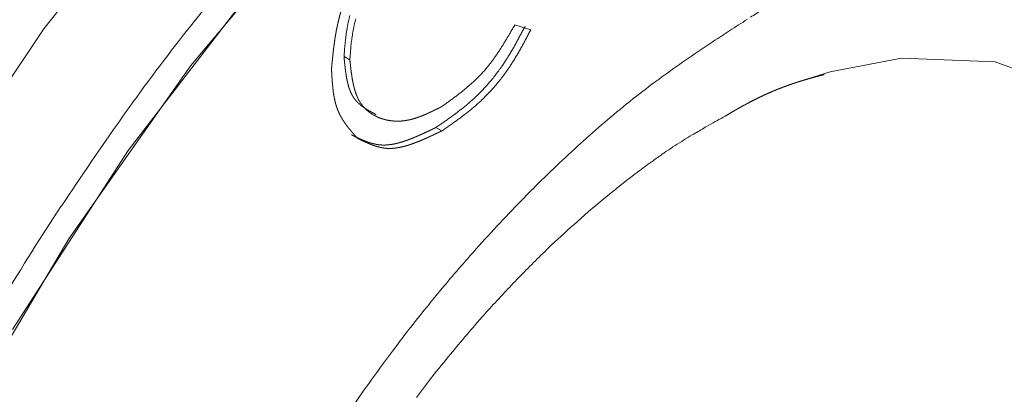
# Model space of a CAD drawing. Units: millimetres. Extents: x 1990 to 7125, y -2185 to 3173.
# Drawn here: x 4003 to 4015, y -1034 to -1029 of the extents above; entities that cross this region are included whole.
import ezdxf

# ---------------------------------------------------------------- set-up
doc = ezdxf.new("R2010")
doc.units = ezdxf.units.MM
doc.header["$LTSCALE"] = 101.6
doc.layers.get('0').update_dxf_attribs({"lineweight": 0})

msp = doc.modelspace()

# ---------------------------------------------------------------- linework, layer by layer
at = {"color": 17, "linetype": 'Continuous', "lineweight": 0}
for p, q in [((4003.448, -1029.161), (4005.073, -1027.111)), ((4005.226, -1029.603), (4006.838, -1027.684)), ((4006.017, -1028.62), (4004.469, -1030.63)), ((4009.146, -1029.113), (4009.341, -1029.171)), ((4001.965, -1031.369), (4003.448, -1029.161)), ((4007.081, -1029.494), (4007.151, -1029.535)), ((4003.75, -1031.695), (4005.226, -1029.603)), ((4012.96, -1029.678), (4013.826, -1029.513)), ((4013.826, -1029.513), (4014.957, -1029.558)), ((4014.957, -1029.558), (4015.947, -1029.925)), ((4012.613, -1029.787), (4012.96, -1029.678)), ((4008.193, -1030.351), (4008.264, -1030.392)), ((4004.469, -1030.63), (4003.071, -1032.792)), ((4002.437, -1033.916), (4003.75, -1031.695))]:
    msp.add_line(p, q, dxfattribs=at)
at = {"color": 17, "linetype": 'Continuous', "lineweight": 0, "flags": 128}
for points in [[(4002.963, -1032.409, -0.013257), (4003.657, -1031.306), (4003.666, -1031.293, -0.006645), (4004.385, -1030.245), (4004.39, -1030.238, -0.013278), (4005.14, -1029.234), (4005.271, -1029.067, -0.006835), (4005.794, -1028.424, -0.006937)], [(4011.997, -1029.02, -0.000215), (4012.141, -1028.928)], [(4007.152, -1028.999, 0.011825), (4007.138, -1029.054), (4007.136, -1029.063, 0.006008), (4007.128, -1029.101), (4007.128, -1029.101, 0.005564), (4007.12, -1029.139), (4007.12, -1029.139, 0.005107), (4007.114, -1029.176), (4007.114, -1029.176, 0.004617), (4007.108, -1029.214), (4007.108, -1029.214, 0.0041), (4007.103, -1029.251), (4007.103, -1029.251, 0.00356), (4007.099, -1029.288), (4007.099, -1029.288, 0.003001), (4007.095, -1029.325), (4007.095, -1029.325, 0.002426), (4007.091, -1029.362), (4007.091, -1029.362, 0.00184), (4007.088, -1029.399, 0.001296), (4007.085, -1029.436), (4007.085, -1029.441, 0.000709), (4007.081, -1029.487), (4007.081, -1029.491), (4007.081, -1029.494)], [(4007.109, -1033.833, -0.005803), (4007.383, -1033.438, -0.006636), (4007.667, -1033.051), (4007.731, -1032.966, -0.011596), (4008.16, -1032.424), (4008.289, -1032.269, -0.011562), (4008.712, -1031.782), (4008.788, -1031.697, -0.00578), (4009.074, -1031.391), (4009.078, -1031.387, -0.005749), (4009.361, -1031.097), (4009.363, -1031.094, -0.006174), (4009.649, -1030.815), (4009.651, -1030.813, -0.006696), (4009.94, -1030.545), (4009.942, -1030.543, -0.007288), (4010.234, -1030.287, -0.008032), (4010.533, -1030.041), (4010.543, -1030.032, -0.009146), (4010.844, -1029.801), (4010.857, -1029.792, -0.006595), (4011.139, -1029.589), (4011.141, -1029.588, -0.005091), (4011.424, -1029.393), (4011.425, -1029.393, -0.003486), (4011.711, -1029.205), (4011.747, -1029.181, -0.001745), (4011.961, -1029.043)], [(4007.223, -1029.04, 0.011825), (4007.209, -1029.095), (4007.207, -1029.104, 0.006008), (4007.198, -1029.141), (4007.198, -1029.142, 0.005564), (4007.191, -1029.179), (4007.191, -1029.18, 0.005107), (4007.184, -1029.217), (4007.184, -1029.217, 0.004617), (4007.179, -1029.255), (4007.179, -1029.255, 0.0041), (4007.174, -1029.292), (4007.174, -1029.292, 0.00356), (4007.169, -1029.329), (4007.169, -1029.329, 0.003001), (4007.165, -1029.366), (4007.165, -1029.366, 0.002426), (4007.162, -1029.403), (4007.162, -1029.403, 0.00184), (4007.159, -1029.44, 0.001296), (4007.156, -1029.477), (4007.155, -1029.482, 0.000709), (4007.152, -1029.528), (4007.151, -1029.532), (4007.151, -1029.535)], [(4009.27, -1029.13), (4009.248, -1029.172, -0.001149), (4009.222, -1029.22, -0.000916), (4009.196, -1029.268, -0.002721), (4009.17, -1029.316, -0.001716), (4009.144, -1029.364, -0.004329), (4009.117, -1029.411, -0.002524), (4009.089, -1029.458, -0.005944), (4009.061, -1029.505), (4009.059, -1029.506, -0.003401), (4009.033, -1029.548, -0.006295), (4009.005, -1029.59), (4009, -1029.597, -0.007156), (4008.961, -1029.653), (4008.959, -1029.655, -0.007161), (4008.916, -1029.712), (4008.916, -1029.712, -0.00723), (4008.872, -1029.768, -0.007351), (4008.826, -1029.822), (4008.817, -1029.832, -0.009523), (4008.776, -1029.877), (4008.772, -1029.882, -0.00395), (4008.739, -1029.917, -0.00704), (4008.706, -1029.95), (4008.701, -1029.955, -0.005946), (4008.663, -1029.991), (4008.663, -1029.991, -0.005591), (4008.625, -1030.026), (4008.624, -1030.026, -0.005204), (4008.586, -1030.06), (4008.586, -1030.06, -0.004786), (4008.547, -1030.092), (4008.546, -1030.092, -0.00434), (4008.507, -1030.124), (4008.507, -1030.124, -0.00387), (4008.467, -1030.155), (4008.467, -1030.155, -0.003379), (4008.428, -1030.185), (4008.427, -1030.185, -0.002871), (4008.387, -1030.214), (4008.387, -1030.214, -0.002349), (4008.347, -1030.243), (4008.347, -1030.243, -0.001815), (4008.307, -1030.272, -0.001291), (4008.266, -1030.3), (4008.264, -1030.302, -0.000805), (4008.218, -1030.333), (4008.196, -1030.349), (4008.193, -1030.351)], [(4008.262, -1030.099), (4008.285, -1030.083, 0.000675), (4008.324, -1030.055, 0.001287), (4008.364, -1030.026, 0.001909), (4008.403, -1029.997, 0.002527), (4008.442, -1029.968), (4008.442, -1029.968, 0.00314), (4008.481, -1029.938), (4008.481, -1029.938, 0.003746), (4008.519, -1029.908), (4008.519, -1029.908, 0.004343), (4008.557, -1029.877), (4008.557, -1029.877, 0.004926), (4008.595, -1029.845), (4008.595, -1029.845, 0.005493), (4008.632, -1029.812), (4008.632, -1029.812, 0.006039), (4008.668, -1029.778), (4008.669, -1029.778, 0.00656), (4008.704, -1029.743), (4008.704, -1029.743, 0.007047), (4008.739, -1029.707), (4008.74, -1029.707, 0.007501), (4008.774, -1029.67), (4008.778, -1029.665, 0.010199), (4008.813, -1029.624), (4008.817, -1029.62, 0.005875), (4008.842, -1029.587, 0.00533), (4008.868, -1029.554), (4008.868, -1029.554, 0.00482), (4008.892, -1029.521), (4008.892, -1029.52, 0.004331), (4008.917, -1029.486), (4008.917, -1029.486, 0.00386), (4008.941, -1029.451), (4008.941, -1029.451, 0.003408), (4008.964, -1029.415), (4008.964, -1029.415, 0.002971), (4008.987, -1029.379), (4008.987, -1029.379, 0.002548), (4009.01, -1029.342), (4009.01, -1029.342, 0.002138), (4009.033, -1029.305), (4009.033, -1029.305, 0.001739), (4009.056, -1029.267), (4009.056, -1029.267, 0.001348), (4009.078, -1029.23), (4009.078, -1029.229, 0.000968), (4009.1, -1029.192), (4009.1, -1029.191, 0.000651), (4009.123, -1029.153), (4009.145, -1029.115), (4009.146, -1029.113)], [(4009.341, -1029.171), (4009.318, -1029.213, -0.001149), (4009.293, -1029.261, -0.000916), (4009.267, -1029.309, -0.002721), (4009.241, -1029.357, -0.001716), (4009.214, -1029.405, -0.004329), (4009.187, -1029.452, -0.002524), (4009.16, -1029.499, -0.005944), (4009.131, -1029.545), (4009.13, -1029.547, -0.003401), (4009.103, -1029.589, -0.006295), (4009.076, -1029.631), (4009.071, -1029.638, -0.007156), (4009.031, -1029.694), (4009.03, -1029.695, -0.007161), (4008.987, -1029.753), (4008.987, -1029.753, -0.00723), (4008.942, -1029.809, -0.007351), (4008.897, -1029.863), (4008.888, -1029.873, -0.009523), (4008.847, -1029.918), (4008.842, -1029.923, -0.00395), (4008.81, -1029.957, -0.00704), (4008.776, -1029.991), (4008.772, -1029.995, -0.005946), (4008.734, -1030.032), (4008.734, -1030.032, -0.005591), (4008.695, -1030.067), (4008.695, -1030.067, -0.005204), (4008.656, -1030.1), (4008.656, -1030.1, -0.004786), (4008.617, -1030.133), (4008.617, -1030.133, -0.00434), (4008.578, -1030.165), (4008.578, -1030.165, -0.00387), (4008.538, -1030.196), (4008.538, -1030.196, -0.003379), (4008.498, -1030.226), (4008.498, -1030.226, -0.002871), (4008.458, -1030.255), (4008.458, -1030.255, -0.002349), (4008.418, -1030.284), (4008.418, -1030.284, -0.001815), (4008.378, -1030.313, -0.001291), (4008.337, -1030.341), (4008.335, -1030.343, -0.000805), (4008.289, -1030.374), (4008.266, -1030.39), (4008.264, -1030.392)], [(4007.956, -1033.612, -0.002612), (4008.054, -1033.484), (4008.116, -1033.403, -0.008473), (4008.344, -1033.118), (4008.391, -1033.061, -0.004106), (4008.594, -1032.82), (4008.594, -1032.82, -0.006178), (4008.802, -1032.583), (4008.821, -1032.562, -0.004517), (4008.996, -1032.372), (4008.997, -1032.371, -0.00457), (4009.173, -1032.186), (4009.174, -1032.184, -0.004652), (4009.351, -1032.005, -0.004756), (4009.531, -1031.829), (4009.592, -1031.77, -0.011609), (4009.903, -1031.486), (4010.035, -1031.371, -0.009564), (4010.267, -1031.176), (4010.313, -1031.139, -0.002529), (4010.457, -1031.024), (4010.458, -1031.023, -0.005754), (4010.602, -1030.912), (4010.627, -1030.893, -0.003208), (4010.722, -1030.821, -0.003394), (4010.819, -1030.752), (4010.831, -1030.743, -0.00566), (4010.949, -1030.661), (4010.957, -1030.655, -0.004165), (4011.06, -1030.586, -0.005475), (4011.165, -1030.519), (4011.187, -1030.505, -0.005774), (4011.292, -1030.441), (4011.311, -1030.43, -0.002278), (4011.38, -1030.39, -0.001986), (4011.45, -1030.349), (4011.467, -1030.339, -0.002406), (4011.572, -1030.28), (4011.589, -1030.271, -0.000526), (4011.693, -1030.213), (4011.697, -1030.211)]]:
    msp.add_lwpolyline(points, format="xyb", dxfattribs=at)
at = {"color": 17, "linetype": 'Continuous', "lineweight": 0}
for points, weights, knots in [([(4006.929, -1029.643), (4006.932, -1029.616), (4006.934, -1029.589), (4006.937, -1029.562), (4006.94, -1029.535), (4006.94, -1029.533), (4006.94, -1029.531), (4006.943, -1029.5), (4006.947, -1029.469), (4006.95, -1029.438), (4006.954, -1029.407), (4006.957, -1029.376), (4006.962, -1029.345), (4006.962, -1029.345), (4006.962, -1029.345), (4006.966, -1029.314), (4006.97, -1029.283), (4006.97, -1029.283), (4006.97, -1029.283), (4006.975, -1029.252), (4006.981, -1029.221), (4006.981, -1029.22), (4006.981, -1029.22), (4006.986, -1029.189), (4006.992, -1029.158), (4006.992, -1029.158), (4006.992, -1029.158), (4006.999, -1029.126), (4007.006, -1029.095), (4007.006, -1029.095), (4007.006, -1029.095), (4007.013, -1029.063), (4007.021, -1029.032), (4007.021, -1029.032), (4007.021, -1029.032), (4007.029, -1029), (4007.038, -1028.969), (4007.039, -1028.964), (4007.041, -1028.96), (4007.052, -1028.92), (4007.066, -1028.881), (4007.067, -1028.877), (4007.068, -1028.873), (4007.08, -1028.841), (4007.092, -1028.809), (4007.104, -1028.776), (4007.117, -1028.745), (4007.117, -1028.745), (4007.117, -1028.744), (4007.13, -1028.712), (4007.145, -1028.681), (4007.145, -1028.68), (4007.145, -1028.68), (4007.159, -1028.648), (4007.174, -1028.616), (4007.174, -1028.616), (4007.174, -1028.616), (4007.189, -1028.584), (4007.205, -1028.553), (4007.206, -1028.553), (4007.206, -1028.552), (4007.222, -1028.521), (4007.239, -1028.489), (4007.239, -1028.489), (4007.239, -1028.489), (4007.256, -1028.457), (4007.273, -1028.426), (4007.273, -1028.426), (4007.273, -1028.426), (4007.291, -1028.395), (4007.31, -1028.364), (4007.314, -1028.356), (4007.319, -1028.349), (4007.346, -1028.302), (4007.376, -1028.257), (4007.385, -1028.243), (4007.394, -1028.229), (4007.418, -1028.193), (4007.442, -1028.158), (4007.443, -1028.157), (4007.443, -1028.157), (4007.467, -1028.123), (4007.492, -1028.089), (4007.492, -1028.089), (4007.492, -1028.089), (4007.516, -1028.055), (4007.542, -1028.022), (4007.546, -1028.017), (4007.551, -1028.011), (4007.567, -1027.99), (4007.585, -1027.969), (4007.585, -1027.968), (4007.585, -1027.968), (4007.602, -1027.947), (4007.619, -1027.927), (4007.62, -1027.927), (4007.62, -1027.926), (4007.637, -1027.906), (4007.655, -1027.886), (4007.655, -1027.886), (4007.655, -1027.886), (4007.673, -1027.866), (4007.691, -1027.846), (4007.691, -1027.846), (4007.691, -1027.846), (4007.709, -1027.827), (4007.727, -1027.808), (4007.727, -1027.808), (4007.727, -1027.808), (4007.745, -1027.789), (4007.763, -1027.771), (4007.782, -1027.752), (4007.801, -1027.735), (4007.804, -1027.731), (4007.808, -1027.728), (4007.833, -1027.704), (4007.859, -1027.682), (4007.863, -1027.679), (4007.867, -1027.675), (4007.885, -1027.659), (4007.905, -1027.643), (4007.905, -1027.643), (4007.905, -1027.643), (4007.924, -1027.628), (4007.943, -1027.612), (4007.943, -1027.612), (4007.943, -1027.612), (4007.962, -1027.597), (4007.982, -1027.583), (4007.982, -1027.582), (4007.982, -1027.582), (4008.001, -1027.568), (4008.021, -1027.553), (4008.021, -1027.553), (4008.021, -1027.553), (4008.041, -1027.539), (4008.06, -1027.525), (4008.06, -1027.525), (4008.06, -1027.525), (4008.08, -1027.511), (4008.1, -1027.497), (4008.119, -1027.484), (4008.139, -1027.47), (4008.159, -1027.457), (4008.179, -1027.443), (4008.199, -1027.43), (4008.219, -1027.417), (4008.24, -1027.403), (4008.261, -1027.389)], [1, 1, 1, 0.999997555861, 1, 1, 1, 0.99999238665, 1, 0.999984502617, 1, 0.999974078623, 1, 1, 1, 0.999961348407, 1, 1, 1, 0.999946638709, 1, 1, 1, 0.999930374628, 1, 1, 1, 0.999913036737, 1, 1, 1, 0.999895352655, 1, 1, 1, 0.999876385993, 1, 1, 1, 0.999693419719, 1, 1, 1, 0.999881240495, 1, 0.999895049869, 1, 1, 1, 0.999906650353, 1, 1, 1, 0.999916281242, 1, 1, 1, 0.999924263724, 1, 1, 1, 0.999930858584, 1, 1, 1, 0.999936274566, 1, 1, 1, 0.999939929975, 1, 1, 1, 0.999784091151, 1, 1, 1, 0.999863375115, 1, 1, 1, 0.999965372798, 1, 1, 1, 0.999842225404, 1, 1, 1, 0.999955407162, 1, 1, 1, 0.999951927731, 1, 1, 1, 0.999947469578, 1, 1, 1, 0.999942371356, 1, 1, 1, 0.999936541874, 1, 1, 1, 0.999929886925, 1, 0.999920239336, 1, 1, 1, 0.999758703193, 1, 1, 1, 0.999935917507, 1, 1, 1, 0.999946116822, 1, 1, 1, 0.999956544123, 1, 1, 1, 0.999966342979, 1, 1, 1, 0.999975248734, 1, 1, 1, 0.999983031492, 1, 0.999989501505, 1, 0.999994508708, 1, 0.999997951811, 1, 1, 1], [0, 0, 0, 0.019952, 0.019952, 0.039903, 0.039903, 0.04134, 0.04134, 0.064164, 0.064164, 0.087032, 0.087032, 0.109965, 0.109965, 0.11001, 0.11001, 0.133032, 0.133032, 0.13309, 0.13309, 0.156228, 0.156228, 0.156301, 0.156301, 0.179586, 0.179586, 0.179678, 0.179678, 0.203145, 0.203145, 0.203257, 0.203257, 0.226947, 0.226947, 0.227081, 0.227081, 0.25104, 0.25104, 0.254295, 0.254295, 0.284758, 0.284758, 0.287855, 0.287855, 0.313027, 0.313027, 0.338199, 0.338199, 0.338353, 0.338353, 0.363835, 0.363835, 0.363969, 0.363969, 0.38972, 0.38972, 0.389834, 0.389834, 0.415812, 0.415812, 0.415904, 0.415904, 0.442066, 0.442066, 0.442134, 0.442134, 0.468433, 0.468433, 0.468477, 0.468477, 0.494865, 0.494865, 0.501486, 0.501486, 0.541109, 0.541109, 0.553235, 0.553235, 0.584831, 0.584831, 0.585305, 0.585305, 0.615955, 0.615955, 0.616058, 0.616058, 0.646499, 0.646499, 0.65169, 0.65169, 0.671753, 0.671753, 0.671842, 0.671842, 0.691727, 0.691727, 0.691824, 0.691824, 0.711515, 0.711515, 0.711619, 0.711619, 0.731103, 0.731103, 0.731213, 0.731213, 0.750475, 0.750475, 0.750592, 0.750592, 0.76962, 0.76962, 0.788647, 0.788647, 0.792149, 0.792149, 0.817568, 0.817568, 0.821173, 0.821173, 0.839388, 0.839388, 0.839471, 0.839471, 0.857522, 0.857522, 0.857591, 0.857591, 0.875504, 0.875504, 0.875561, 0.875561, 0.893359, 0.893359, 0.893406, 0.893406, 0.91111, 0.91111, 0.911147, 0.911147, 0.928777, 0.928777, 0.946351, 0.946351, 0.963885, 0.963885, 0.981395, 0.981395, 1, 1, 1]), ([(4007.081, -1029.494), (4007.082, -1029.508), (4007.083, -1029.523), (4007.085, -1029.539), (4007.086, -1029.554), (4007.087, -1029.556), (4007.087, -1029.558), (4007.088, -1029.57), (4007.089, -1029.581), (4007.09, -1029.593), (4007.092, -1029.604), (4007.093, -1029.616), (4007.094, -1029.627), (4007.095, -1029.631), (4007.095, -1029.635), (4007.096, -1029.646), (4007.098, -1029.658), (4007.098, -1029.658), (4007.098, -1029.658), (4007.099, -1029.669), (4007.101, -1029.68), (4007.102, -1029.691), (4007.104, -1029.702), (4007.104, -1029.702), (4007.104, -1029.703), (4007.106, -1029.713), (4007.107, -1029.724), (4007.109, -1029.735), (4007.111, -1029.746), (4007.111, -1029.746), (4007.111, -1029.746), (4007.113, -1029.757), (4007.115, -1029.767), (4007.115, -1029.767), (4007.115, -1029.768), (4007.117, -1029.778), (4007.119, -1029.788), (4007.119, -1029.789), (4007.119, -1029.789), (4007.122, -1029.799), (4007.124, -1029.809), (4007.124, -1029.809), (4007.124, -1029.809), (4007.126, -1029.819), (4007.129, -1029.829), (4007.129, -1029.831), (4007.13, -1029.833), (4007.132, -1029.839), (4007.134, -1029.846), (4007.135, -1029.852), (4007.137, -1029.859), (4007.139, -1029.865), (4007.141, -1029.871), (4007.143, -1029.878), (4007.145, -1029.884), (4007.148, -1029.89), (4007.15, -1029.896), (4007.152, -1029.902), (4007.155, -1029.908), (4007.157, -1029.914), (4007.159, -1029.92), (4007.162, -1029.926), (4007.164, -1029.931), (4007.167, -1029.937), (4007.17, -1029.943), (4007.172, -1029.948), (4007.175, -1029.953), (4007.178, -1029.959), (4007.181, -1029.964), (4007.181, -1029.965), (4007.182, -1029.965), (4007.185, -1029.972), (4007.189, -1029.978), (4007.19, -1029.979), (4007.191, -1029.981), (4007.196, -1029.988), (4007.201, -1029.995), (4007.201, -1029.995), (4007.201, -1029.995), (4007.205, -1030.002), (4007.21, -1030.008), (4007.215, -1030.015), (4007.221, -1030.021), (4007.222, -1030.023), (4007.224, -1030.025), (4007.229, -1030.031), (4007.235, -1030.037), (4007.236, -1030.038), (4007.236, -1030.038), (4007.24, -1030.043), (4007.245, -1030.047), (4007.249, -1030.051), (4007.253, -1030.055), (4007.254, -1030.056), (4007.255, -1030.057), (4007.261, -1030.063), (4007.268, -1030.069), (4007.269, -1030.07), (4007.27, -1030.07), (4007.278, -1030.077), (4007.286, -1030.084), (4007.294, -1030.091), (4007.303, -1030.097), (4007.312, -1030.103), (4007.32, -1030.109), (4007.329, -1030.115), (4007.338, -1030.121), (4007.347, -1030.127), (4007.357, -1030.133), (4007.366, -1030.138), (4007.375, -1030.144), (4007.385, -1030.149), (4007.394, -1030.155), (4007.404, -1030.16), (4007.413, -1030.165), (4007.423, -1030.171), (4007.433, -1030.176), (4007.442, -1030.181), (4007.452, -1030.186), (4007.461, -1030.191), (4007.47, -1030.196)], [1, 1, 1, 0.999998480452, 1, 1, 1, 0.999996213567, 1, 1, 1, 0.999990124912, 1, 1, 1, 0.99998344889, 1, 1, 1, 0.999994611273, 1, 0.999970064524, 1, 1, 1, 0.999990613935, 1, 0.999950326278, 1, 1, 1, 0.999984857339, 1, 1, 1, 0.99992198918, 1, 1, 1, 0.999976635163, 1, 1, 1, 0.999881725133, 1, 1, 1, 0.999963692578, 1, 0.999959324322, 1, 0.999953808188, 1, 0.999947657478, 1, 0.999940815154, 1, 0.999933224918, 1, 0.99992483377, 1, 0.999915595301, 1, 0.999905477148, 1, 0.99989442294, 1, 0.999882113798, 1, 1, 1, 0.999737548402, 1, 1, 1, 0.999568155231, 1, 1, 1, 0.99989670878, 1, 0.999615749678, 1, 1, 1, 0.99965770416, 1, 1, 1, 0.999922243046, 1, 0.999886655718, 1, 1, 1, 0.999747439678, 1, 1, 1, 0.999790231044, 1, 0.999829705365, 1, 0.999865423624, 1, 0.99989689936, 1, 0.999923937701, 1, 0.999946560049, 1, 0.999964909911, 1, 0.999979208899, 1, 0.999989624557, 1, 0.999995808989, 1, 1, 1], [0, 0, 0, 0.034013, 0.034013, 0.070113, 0.070113, 0.074672, 0.074672, 0.101653, 0.101653, 0.128634, 0.128634, 0.155615, 0.155615, 0.164561, 0.164561, 0.191171, 0.191171, 0.191327, 0.191327, 0.217626, 0.217626, 0.243751, 0.243751, 0.243942, 0.243942, 0.269685, 0.269685, 0.295218, 0.295218, 0.295441, 0.295441, 0.320529, 0.320529, 0.320648, 0.320648, 0.345497, 0.345497, 0.345746, 0.345746, 0.370099, 0.370099, 0.370229, 0.370229, 0.39432, 0.39432, 0.398469, 0.398469, 0.414265, 0.414265, 0.429879, 0.429879, 0.445311, 0.445311, 0.460558, 0.460558, 0.475621, 0.475621, 0.490501, 0.490501, 0.505199, 0.505199, 0.51972, 0.51972, 0.534068, 0.534068, 0.548249, 0.548249, 0.56243, 0.56243, 0.563849, 0.563849, 0.580867, 0.580867, 0.585586, 0.585586, 0.604837, 0.604837, 0.604959, 0.604959, 0.623972, 0.623972, 0.642981, 0.642981, 0.649263, 0.649263, 0.668037, 0.668037, 0.670412, 0.670412, 0.684441, 0.684441, 0.698471, 0.698471, 0.701572, 0.701572, 0.7218, 0.7218, 0.724129, 0.724129, 0.749024, 0.749024, 0.773931, 0.773931, 0.798894, 0.798894, 0.823935, 0.823935, 0.849067, 0.849067, 0.874295, 0.874295, 0.899616, 0.899616, 0.92502, 0.92502, 0.950494, 0.950494, 0.97602, 0.97602, 1, 1, 1]), ([(4007.151, -1029.535), (4007.153, -1029.552), (4007.155, -1029.569), (4007.157, -1029.587), (4007.159, -1029.605), (4007.159, -1029.605), (4007.159, -1029.605), (4007.161, -1029.623), (4007.163, -1029.641), (4007.163, -1029.641), (4007.163, -1029.641), (4007.165, -1029.659), (4007.168, -1029.676), (4007.168, -1029.679), (4007.168, -1029.681), (4007.17, -1029.694), (4007.172, -1029.707), (4007.172, -1029.708), (4007.172, -1029.708), (4007.174, -1029.721), (4007.176, -1029.734), (4007.178, -1029.747), (4007.18, -1029.76), (4007.181, -1029.764), (4007.181, -1029.768), (4007.184, -1029.781), (4007.186, -1029.794), (4007.186, -1029.794), (4007.186, -1029.794), (4007.189, -1029.806), (4007.191, -1029.819), (4007.191, -1029.819), (4007.191, -1029.819), (4007.194, -1029.831), (4007.197, -1029.843), (4007.197, -1029.844), (4007.197, -1029.844), (4007.199, -1029.856), (4007.202, -1029.868), (4007.202, -1029.868), (4007.202, -1029.868), (4007.205, -1029.88), (4007.209, -1029.891), (4007.209, -1029.893), (4007.21, -1029.895), (4007.212, -1029.903), (4007.215, -1029.911), (4007.217, -1029.918), (4007.22, -1029.926), (4007.22, -1029.928), (4007.221, -1029.929), (4007.225, -1029.941), (4007.229, -1029.952), (4007.23, -1029.954), (4007.231, -1029.957), (4007.234, -1029.966), (4007.238, -1029.975), (4007.238, -1029.976), (4007.239, -1029.977), (4007.242, -1029.984), (4007.245, -1029.99), (4007.248, -1029.997), (4007.252, -1030.004), (4007.252, -1030.004), (4007.252, -1030.005), (4007.256, -1030.012), (4007.26, -1030.019), (4007.261, -1030.021), (4007.261, -1030.023), (4007.267, -1030.033), (4007.273, -1030.043), (4007.274, -1030.044), (4007.275, -1030.045), (4007.283, -1030.057), (4007.291, -1030.069), (4007.291, -1030.069), (4007.291, -1030.069), (4007.299, -1030.08), (4007.308, -1030.091), (4007.308, -1030.091), (4007.308, -1030.091), (4007.317, -1030.102), (4007.327, -1030.112), (4007.327, -1030.112), (4007.327, -1030.112), (4007.336, -1030.123), (4007.346, -1030.132), (4007.356, -1030.142), (4007.367, -1030.15), (4007.377, -1030.159), (4007.388, -1030.167), (4007.399, -1030.176), (4007.411, -1030.183), (4007.422, -1030.191), (4007.434, -1030.198), (4007.446, -1030.205), (4007.458, -1030.211), (4007.47, -1030.217), (4007.483, -1030.223), (4007.495, -1030.229), (4007.508, -1030.234), (4007.521, -1030.239), (4007.534, -1030.243), (4007.535, -1030.243), (4007.535, -1030.243), (4007.547, -1030.247), (4007.559, -1030.251), (4007.56, -1030.251), (4007.56, -1030.251), (4007.571, -1030.254), (4007.582, -1030.257), (4007.593, -1030.26), (4007.603, -1030.262), (4007.614, -1030.264), (4007.625, -1030.266), (4007.637, -1030.268), (4007.648, -1030.269), (4007.659, -1030.271), (4007.67, -1030.272), (4007.682, -1030.273), (4007.693, -1030.273), (4007.693, -1030.273), (4007.693, -1030.273), (4007.705, -1030.274), (4007.716, -1030.274), (4007.716, -1030.274), (4007.716, -1030.274), (4007.728, -1030.274), (4007.739, -1030.274), (4007.739, -1030.274), (4007.739, -1030.274), (4007.751, -1030.274), (4007.763, -1030.273), (4007.763, -1030.273), (4007.763, -1030.273), (4007.775, -1030.273), (4007.787, -1030.272), (4007.787, -1030.272), (4007.787, -1030.272), (4007.799, -1030.27), (4007.811, -1030.269), (4007.811, -1030.269), (4007.811, -1030.269), (4007.823, -1030.267), (4007.835, -1030.265), (4007.835, -1030.265), (4007.835, -1030.265), (4007.847, -1030.263), (4007.859, -1030.261), (4007.862, -1030.26), (4007.864, -1030.26), (4007.881, -1030.257), (4007.898, -1030.252), (4007.9, -1030.252), (4007.903, -1030.251), (4007.915, -1030.248), (4007.928, -1030.244), (4007.941, -1030.24), (4007.953, -1030.236), (4007.953, -1030.236), (4007.953, -1030.236), (4007.966, -1030.232), (4007.978, -1030.227), (4007.978, -1030.227), (4007.979, -1030.227), (4007.991, -1030.223), (4008.004, -1030.218), (4008.004, -1030.218), (4008.004, -1030.218), (4008.017, -1030.213), (4008.029, -1030.208), (4008.03, -1030.208), (4008.03, -1030.208), (4008.042, -1030.203), (4008.055, -1030.197), (4008.055, -1030.197), (4008.055, -1030.197), (4008.068, -1030.192), (4008.081, -1030.186), (4008.081, -1030.186), (4008.081, -1030.186), (4008.094, -1030.18), (4008.107, -1030.174), (4008.107, -1030.174), (4008.107, -1030.174), (4008.12, -1030.168), (4008.133, -1030.162), (4008.133, -1030.162), (4008.133, -1030.162), (4008.146, -1030.156), (4008.159, -1030.15), (4008.172, -1030.144), (4008.185, -1030.137), (4008.198, -1030.131), (4008.212, -1030.125), (4008.225, -1030.118), (4008.261, -1030.1), (4008.262, -1030.099)], [1, 1, 1, 0.999997482074, 1, 1, 1, 0.999993927398, 1, 1, 1, 0.99998758969, 1, 1, 1, 0.999978077353, 1, 1, 1, 0.999992663633, 1, 0.999958897973, 1, 1, 1, 0.999939195649, 1, 1, 1, 0.99998123965, 1, 1, 1, 0.999900937188, 1, 1, 1, 0.999969906281, 1, 1, 1, 0.999845422252, 1, 1, 1, 0.999952021459, 1, 0.999947830688, 1, 1, 1, 0.999735966738, 1, 1, 1, 0.999813053573, 1, 1, 1, 0.999904277696, 1, 0.999892499707, 1, 1, 1, 0.999815325622, 1, 1, 1, 0.999519195974, 1, 1, 1, 0.999516387939, 1, 1, 1, 0.999519089043, 1, 1, 1, 0.999526726947, 1, 1, 1, 0.999538749329, 1, 0.999554445776, 1, 0.999572996986, 1, 0.99959355085, 1, 0.999615285687, 1, 0.999637472527, 1, 0.999659447658, 1, 0.999680859309, 1, 0.999700738211, 1, 1, 1, 0.999728560708, 1, 1, 1, 0.999830404409, 1, 0.999828854037, 1, 0.999828178951, 1, 0.999827920508, 1, 0.99982811307, 1, 0.999828766455, 1, 1, 1, 0.999829885467, 1, 1, 1, 0.999831467385, 1, 1, 1, 0.999833502252, 1, 1, 1, 0.999836024574, 1, 1, 1, 0.999838835258, 1, 1, 1, 0.999842086538, 1, 1, 1, 0.999843953927, 1, 1, 1, 0.999547305183, 1, 1, 1, 0.999879090776, 1, 0.999902386597, 1, 1, 1, 0.999922242311, 1, 1, 1, 0.999938777056, 1, 1, 1, 0.999952488707, 1, 1, 1, 0.999963793817, 1, 1, 1, 0.999973051273, 1, 1, 1, 0.999980563446, 1, 1, 1, 0.999986580619, 1, 1, 1, 0.999991304056, 1, 0.999994897229, 1, 0.999997470683, 1, 1, 1, 1], [0, 0, 0, 0.021419, 0.021419, 0.044137, 0.044137, 0.044201, 0.044201, 0.066791, 0.066791, 0.066881, 0.066881, 0.08929, 0.08929, 0.092153, 0.092153, 0.108837, 0.108837, 0.108936, 0.108936, 0.125423, 0.125423, 0.141909, 0.141909, 0.147354, 0.147354, 0.163483, 0.163483, 0.163619, 0.163619, 0.179476, 0.179476, 0.179549, 0.179549, 0.195258, 0.195258, 0.195411, 0.195411, 0.210815, 0.210815, 0.210895, 0.210895, 0.226138, 0.226138, 0.22876, 0.22876, 0.23876, 0.23876, 0.24876, 0.24876, 0.251137, 0.251137, 0.265889, 0.265889, 0.269525, 0.269525, 0.281444, 0.281444, 0.282702, 0.282702, 0.292107, 0.292107, 0.301511, 0.301511, 0.302037, 0.302037, 0.312491, 0.312491, 0.314706, 0.314706, 0.329584, 0.329584, 0.331309, 0.331309, 0.349088, 0.349088, 0.349198, 0.349198, 0.366756, 0.366756, 0.366842, 0.366842, 0.384229, 0.384229, 0.384292, 0.384292, 0.401554, 0.401554, 0.418733, 0.418733, 0.435866, 0.435866, 0.452992, 0.452992, 0.470119, 0.470119, 0.487253, 0.487253, 0.504426, 0.504426, 0.521656, 0.521656, 0.53893, 0.53893, 0.539813, 0.539813, 0.555322, 0.555322, 0.556151, 0.556151, 0.570003, 0.570003, 0.583854, 0.583854, 0.597783, 0.597783, 0.611802, 0.611802, 0.625924, 0.625924, 0.640161, 0.640161, 0.640225, 0.640225, 0.65459, 0.65459, 0.654661, 0.654661, 0.669168, 0.669168, 0.669246, 0.669246, 0.683909, 0.683909, 0.683994, 0.683994, 0.698827, 0.698827, 0.698919, 0.698919, 0.713936, 0.713936, 0.714036, 0.714036, 0.729252, 0.729252, 0.729359, 0.729359, 0.74479, 0.74479, 0.747909, 0.747909, 0.769572, 0.769572, 0.77257, 0.77257, 0.788948, 0.788948, 0.805326, 0.805326, 0.805451, 0.805451, 0.822079, 0.822079, 0.8222, 0.8222, 0.83907, 0.83907, 0.839185, 0.839185, 0.856284, 0.856284, 0.856392, 0.856392, 0.873706, 0.873706, 0.873804, 0.873804, 0.891316, 0.891316, 0.891405, 0.891405, 0.909095, 0.909095, 0.909173, 0.909173, 0.92702, 0.92702, 0.927087, 0.927087, 0.945069, 0.945069, 0.963162, 0.963162, 0.981342, 0.981342, 0.999585, 1, 1, 1]), ([(4007.243, -1030.481), (4007.235, -1030.473), (4007.228, -1030.464), (4007.219, -1030.454), (4007.209, -1030.444), (4007.2, -1030.433), (4007.191, -1030.423), (4007.182, -1030.412), (4007.173, -1030.402), (4007.164, -1030.391), (4007.155, -1030.38), (4007.146, -1030.369), (4007.137, -1030.359), (4007.128, -1030.348), (4007.12, -1030.337), (4007.111, -1030.325), (4007.103, -1030.314), (4007.095, -1030.303), (4007.087, -1030.291), (4007.079, -1030.279), (4007.071, -1030.267), (4007.063, -1030.256), (4007.056, -1030.243), (4007.056, -1030.243), (4007.056, -1030.243), (4007.049, -1030.231), (4007.042, -1030.218), (4007.042, -1030.218), (4007.042, -1030.218), (4007.035, -1030.206), (4007.028, -1030.193), (4007.028, -1030.193), (4007.028, -1030.193), (4007.022, -1030.18), (4007.016, -1030.166), (4007.016, -1030.166), (4007.016, -1030.166), (4007.01, -1030.153), (4007.004, -1030.139), (4007.004, -1030.139), (4007.004, -1030.139), (4006.999, -1030.125), (4006.994, -1030.11), (4006.993, -1030.11), (4006.993, -1030.109), (4006.988, -1030.095), (4006.984, -1030.082), (4006.984, -1030.081), (4006.984, -1030.08), (4006.98, -1030.068), (4006.977, -1030.056), (4006.974, -1030.044), (4006.971, -1030.031), (4006.971, -1030.031), (4006.971, -1030.031), (4006.968, -1030.019), (4006.966, -1030.006), (4006.966, -1030.006), (4006.965, -1030.006), (4006.963, -1029.993), (4006.961, -1029.98), (4006.961, -1029.98), (4006.961, -1029.98), (4006.958, -1029.967), (4006.956, -1029.954), (4006.956, -1029.954), (4006.956, -1029.954), (4006.954, -1029.941), (4006.952, -1029.928), (4006.952, -1029.928), (4006.952, -1029.927), (4006.95, -1029.914), (4006.949, -1029.901), (4006.949, -1029.9), (4006.949, -1029.9), (4006.947, -1029.887), (4006.946, -1029.873), (4006.946, -1029.873), (4006.946, -1029.873), (4006.944, -1029.859), (4006.943, -1029.845), (4006.943, -1029.845), (4006.943, -1029.845), (4006.941, -1029.831), (4006.94, -1029.817), (4006.94, -1029.817), (4006.94, -1029.817), (4006.939, -1029.803), (4006.938, -1029.789), (4006.938, -1029.789), (4006.938, -1029.789), (4006.937, -1029.775), (4006.936, -1029.76), (4006.935, -1029.746), (4006.934, -1029.732), (4006.933, -1029.717), (4006.932, -1029.703), (4006.932, -1029.688), (4006.929, -1029.644), (4006.929, -1029.643)], [1, 1, 1, 0.999997159458, 1, 0.999992321838, 1, 0.999984249353, 1, 0.999973382579, 1, 0.999959795024, 1, 0.999943632336, 1, 0.999925124251, 1, 0.999904608261, 1, 0.999882549774, 1, 0.999859552667, 1, 1, 1, 0.99983635871, 1, 1, 1, 0.9998138134, 1, 1, 1, 0.999792866053, 1, 1, 1, 0.999774323597, 1, 1, 1, 0.999758781295, 1, 1, 1, 0.999733265478, 1, 1, 1, 0.999868588671, 1, 0.999892799687, 1, 1, 1, 0.999912997559, 1, 1, 1, 0.999929929417, 1, 1, 1, 0.999944078075, 1, 1, 1, 0.999955857425, 1, 1, 1, 0.999965627732, 1, 1, 1, 0.999973696439, 1, 1, 1, 0.999980321931, 1, 1, 1, 0.999985718032, 1, 1, 1, 0.999990060465, 1, 1, 1, 0.999993487291, 1, 0.999996118115, 1, 0.999998010348, 1, 1, 1, 1], [0, 0, 0, 0.025359, 0.025359, 0.056578, 0.056578, 0.087803, 0.087803, 0.119043, 0.119043, 0.150308, 0.150308, 0.181587, 0.181587, 0.212913, 0.212913, 0.244307, 0.244307, 0.275798, 0.275798, 0.307422, 0.307422, 0.339223, 0.339223, 0.339338, 0.339338, 0.371369, 0.371369, 0.371516, 0.371516, 0.403841, 0.403841, 0.404024, 0.404024, 0.436715, 0.436715, 0.436939, 0.436939, 0.470079, 0.470079, 0.470351, 0.470351, 0.504033, 0.504033, 0.506158, 0.506158, 0.538023, 0.538023, 0.539879, 0.539879, 0.568037, 0.568037, 0.596196, 0.596196, 0.596435, 0.596435, 0.625073, 0.625073, 0.625306, 0.625306, 0.65441, 0.65441, 0.654635, 0.654635, 0.68419, 0.68419, 0.684404, 0.684404, 0.714387, 0.714387, 0.714588, 0.714588, 0.744975, 0.744975, 0.745161, 0.745161, 0.775922, 0.775922, 0.776092, 0.776092, 0.807194, 0.807194, 0.807348, 0.807348, 0.838757, 0.838757, 0.838892, 0.838892, 0.870572, 0.870572, 0.870688, 0.870688, 0.9026, 0.9026, 0.934704, 0.934704, 0.96696, 0.96696, 0.999325, 1, 1, 1]), ([(4011.697, -1030.211), (4011.72, -1030.197), (4011.755, -1030.176), (4011.768, -1030.169), (4011.781, -1030.161), (4011.793, -1030.154), (4011.806, -1030.146), (4011.819, -1030.139), (4011.831, -1030.132), (4011.844, -1030.124), (4011.857, -1030.117), (4011.869, -1030.11), (4011.875, -1030.107), (4011.881, -1030.103), (4011.906, -1030.089), (4011.931, -1030.076), (4011.941, -1030.071), (4011.95, -1030.066), (4011.994, -1030.042), (4012.039, -1030.02), (4012.042, -1030.018), (4012.046, -1030.016), (4012.095, -1029.992), (4012.144, -1029.969), (4012.145, -1029.968), (4012.145, -1029.968), (4012.193, -1029.946), (4012.241, -1029.925), (4012.242, -1029.925), (4012.243, -1029.924), (4012.289, -1029.904), (4012.336, -1029.886), (4012.337, -1029.885), (4012.338, -1029.885), (4012.383, -1029.867), (4012.429, -1029.85), (4012.432, -1029.849), (4012.435, -1029.848), (4012.474, -1029.834), (4012.514, -1029.82), (4012.52, -1029.818), (4012.526, -1029.816), (4012.554, -1029.807), (4012.582, -1029.798), (4012.586, -1029.797), (4012.589, -1029.796), (4012.61, -1029.789), (4012.632, -1029.782), (4012.632, -1029.782), (4012.632, -1029.782), (4012.654, -1029.776), (4012.675, -1029.77), (4012.675, -1029.77), (4012.675, -1029.77), (4012.696, -1029.763), (4012.717, -1029.758), (4012.717, -1029.758), (4012.717, -1029.758), (4012.738, -1029.752), (4012.759, -1029.746), (4012.759, -1029.746), (4012.759, -1029.746), (4012.78, -1029.74), (4012.8, -1029.735), (4012.821, -1029.729), (4012.842, -1029.724), (4012.865, -1029.718), (4012.889, -1029.711)], [1, 1, 1, 1, 0.999998788614, 1, 0.999997903413, 1, 0.999996742078, 1, 0.999995323543, 1, 1, 1, 0.999942051185, 1, 1, 1, 0.999891437389, 1, 1, 1, 0.999895509482, 1, 1, 1, 0.999899835592, 1, 1, 1, 0.999904379717, 1, 1, 1, 0.999909106415, 1, 1, 1, 0.999913939246, 1, 1, 1, 0.999947694536, 1, 1, 1, 0.999981564856, 1, 1, 1, 0.999985721739, 1, 1, 1, 0.999989671928, 1, 1, 1, 0.999993287182, 1, 1, 1, 0.999996311306, 1, 0.999998508349, 1, 1, 1], [0, 0, 0, 0.023133, 0.046266, 0.046266, 0.069317, 0.069317, 0.092261, 0.092261, 0.115074, 0.115074, 0.137887, 0.137887, 0.148866, 0.148866, 0.193635, 0.193635, 0.210413, 0.210413, 0.288732, 0.288732, 0.295247, 0.295247, 0.380564, 0.380564, 0.382069, 0.382069, 0.464376, 0.464376, 0.465884, 0.465884, 0.545176, 0.545176, 0.546693, 0.546693, 0.622951, 0.622951, 0.628029, 0.628029, 0.694134, 0.694134, 0.703882, 0.703882, 0.750492, 0.750492, 0.756093, 0.756093, 0.791502, 0.791502, 0.791813, 0.791813, 0.826601, 0.826601, 0.826855, 0.826855, 0.861137, 0.861137, 0.861335, 0.861335, 0.89522, 0.89522, 0.895363, 0.895363, 0.928961, 0.928961, 0.962559, 0.962559, 1, 1, 1]), ([(4008.193, -1030.351), (4008.179, -1030.358), (4008.164, -1030.365), (4008.148, -1030.372), (4008.133, -1030.38), (4008.117, -1030.387), (4008.101, -1030.395), (4008.086, -1030.402), (4008.07, -1030.409), (4008.07, -1030.409), (4008.07, -1030.409), (4008.054, -1030.417), (4008.039, -1030.424), (4008.023, -1030.431), (4008.007, -1030.438), (4008.007, -1030.438), (4008.007, -1030.438), (4007.992, -1030.445), (4007.976, -1030.452), (4007.976, -1030.452), (4007.976, -1030.452), (4007.961, -1030.458), (4007.945, -1030.465), (4007.945, -1030.465), (4007.945, -1030.465), (4007.93, -1030.471), (4007.915, -1030.478), (4007.915, -1030.478), (4007.915, -1030.478), (4007.899, -1030.484), (4007.884, -1030.49), (4007.882, -1030.491), (4007.879, -1030.492), (4007.869, -1030.495), (4007.859, -1030.499), (4007.859, -1030.499), (4007.859, -1030.499), (4007.849, -1030.503), (4007.839, -1030.506), (4007.839, -1030.506), (4007.839, -1030.507), (4007.829, -1030.51), (4007.819, -1030.513), (4007.819, -1030.513), (4007.819, -1030.513), (4007.809, -1030.517), (4007.799, -1030.52), (4007.799, -1030.52), (4007.799, -1030.52), (4007.789, -1030.523), (4007.779, -1030.526), (4007.779, -1030.526), (4007.779, -1030.526), (4007.769, -1030.529), (4007.759, -1030.532), (4007.759, -1030.532), (4007.759, -1030.532), (4007.75, -1030.535), (4007.74, -1030.537), (4007.74, -1030.537), (4007.74, -1030.537), (4007.73, -1030.54), (4007.721, -1030.542), (4007.721, -1030.542), (4007.72, -1030.542), (4007.711, -1030.544), (4007.701, -1030.547), (4007.701, -1030.547), (4007.701, -1030.547), (4007.692, -1030.549), (4007.682, -1030.551), (4007.682, -1030.551), (4007.682, -1030.551), (4007.673, -1030.552), (4007.664, -1030.554), (4007.663, -1030.554), (4007.663, -1030.554), (4007.654, -1030.556), (4007.645, -1030.557), (4007.645, -1030.557), (4007.645, -1030.557), (4007.635, -1030.558), (4007.626, -1030.559), (4007.626, -1030.559), (4007.626, -1030.559), (4007.617, -1030.56), (4007.608, -1030.561), (4007.608, -1030.561), (4007.608, -1030.561), (4007.599, -1030.562), (4007.59, -1030.562), (4007.589, -1030.562), (4007.589, -1030.562), (4007.581, -1030.563), (4007.573, -1030.563), (4007.565, -1030.563), (4007.556, -1030.563), (4007.555, -1030.563), (4007.554, -1030.563), (4007.543, -1030.563), (4007.533, -1030.562), (4007.531, -1030.562), (4007.53, -1030.562), (4007.516, -1030.561), (4007.503, -1030.559), (4007.501, -1030.559), (4007.499, -1030.559), (4007.489, -1030.558), (4007.479, -1030.556), (4007.469, -1030.554), (4007.459, -1030.552), (4007.45, -1030.55), (4007.44, -1030.548), (4007.438, -1030.548), (4007.437, -1030.547), (4007.424, -1030.544), (4007.411, -1030.541), (4007.398, -1030.537), (4007.385, -1030.533), (4007.373, -1030.529), (4007.36, -1030.524), (4007.348, -1030.52), (4007.335, -1030.515), (4007.323, -1030.51), (4007.31, -1030.505), (4007.298, -1030.5), (4007.286, -1030.494), (4007.274, -1030.489), (4007.261, -1030.483), (4007.249, -1030.478), (4007.237, -1030.472), (4007.225, -1030.466), (4007.213, -1030.46), (4007.201, -1030.455), (4007.189, -1030.449), (4007.181, -1030.444), (4007.172, -1030.44)], [1, 1, 1, 0.999998891939, 1, 1, 1, 0.999993914241, 1, 1, 1, 0.99999756466, 1, 0.999984040662, 1, 1, 1, 0.999994484921, 1, 1, 1, 0.999967942133, 1, 1, 1, 0.999989644368, 1, 1, 1, 0.999943322431, 1, 1, 1, 0.99998154512, 1, 1, 1, 0.999978677917, 1, 1, 1, 0.999975019576, 1, 1, 1, 0.999970861439, 1, 1, 1, 0.99996614057, 1, 1, 1, 0.999960787374, 1, 1, 1, 0.999954725732, 1, 1, 1, 0.999947873533, 1, 1, 1, 0.999940143795, 1, 1, 1, 0.999931446567, 1, 1, 1, 0.999921691888, 1, 1, 1, 0.999910794094, 1, 1, 1, 0.999898677767, 1, 1, 1, 0.999885285628, 1, 1, 1, 0.999870686468, 1, 1, 1, 0.999853304835, 1, 0.999896947944, 1, 1, 1, 0.999636423089, 1, 1, 1, 0.999667134905, 1, 1, 1, 0.999704094119, 1, 0.999932211898, 1, 0.999759579106, 1, 1, 1, 0.999798404998, 1, 0.999835128075, 1, 0.999869067339, 1, 0.999899495163, 1, 0.99992599199, 1, 0.999948377638, 1, 0.999966614784, 1, 0.999980813607, 1, 0.99999095215, 1, 0.999997265254, 1, 1, 1], [0, 0, 0, 0.029467, 0.029467, 0.061533, 0.061533, 0.093599, 0.093599, 0.125561, 0.125561, 0.125693, 0.125693, 0.157392, 0.157392, 0.18893, 0.18893, 0.189118, 0.189118, 0.220281, 0.220281, 0.220388, 0.220388, 0.251335, 0.251335, 0.251575, 0.251575, 0.282042, 0.282042, 0.282174, 0.282174, 0.312376, 0.312376, 0.317551, 0.317551, 0.337406, 0.337406, 0.337505, 0.337505, 0.35716, 0.35716, 0.357264, 0.357264, 0.376712, 0.376712, 0.376819, 0.376819, 0.396051, 0.396051, 0.396162, 0.396162, 0.415172, 0.415172, 0.415285, 0.415285, 0.434067, 0.434067, 0.434184, 0.434184, 0.452733, 0.452733, 0.452851, 0.452851, 0.471165, 0.471165, 0.471284, 0.471284, 0.489361, 0.489361, 0.48948, 0.48948, 0.507319, 0.507319, 0.507437, 0.507437, 0.525038, 0.525038, 0.525156, 0.525156, 0.542523, 0.542523, 0.542637, 0.542637, 0.559775, 0.559775, 0.559886, 0.559886, 0.576801, 0.576801, 0.576908, 0.576908, 0.593608, 0.593608, 0.594472, 0.594472, 0.609445, 0.609445, 0.624419, 0.624419, 0.626648, 0.626648, 0.646074, 0.646074, 0.649176, 0.649176, 0.674221, 0.674221, 0.677417, 0.677417, 0.696073, 0.696073, 0.714618, 0.714618, 0.73316, 0.73316, 0.736244, 0.736244, 0.760836, 0.760836, 0.785419, 0.785419, 0.809998, 0.809998, 0.834583, 0.834583, 0.859199, 0.859199, 0.883857, 0.883857, 0.908562, 0.908562, 0.933312, 0.933312, 0.958101, 0.958101, 0.982917, 0.982917, 1, 1, 1]), ([(4008.264, -1030.392), (4008.249, -1030.399), (4008.235, -1030.406), (4008.219, -1030.413), (4008.203, -1030.421), (4008.188, -1030.428), (4008.172, -1030.435), (4008.156, -1030.443), (4008.141, -1030.45), (4008.141, -1030.45), (4008.14, -1030.45), (4008.125, -1030.457), (4008.109, -1030.465), (4008.094, -1030.472), (4008.078, -1030.479), (4008.078, -1030.479), (4008.078, -1030.479), (4008.063, -1030.486), (4008.047, -1030.492), (4008.047, -1030.492), (4008.047, -1030.492), (4008.032, -1030.499), (4008.016, -1030.506), (4008.016, -1030.506), (4008.016, -1030.506), (4008.001, -1030.512), (4007.985, -1030.518), (4007.985, -1030.518), (4007.985, -1030.518), (4007.97, -1030.525), (4007.955, -1030.53), (4007.952, -1030.531), (4007.95, -1030.532), (4007.94, -1030.536), (4007.93, -1030.54), (4007.929, -1030.54), (4007.929, -1030.54), (4007.919, -1030.544), (4007.909, -1030.547), (4007.909, -1030.547), (4007.909, -1030.547), (4007.899, -1030.551), (4007.889, -1030.554), (4007.889, -1030.554), (4007.889, -1030.554), (4007.879, -1030.558), (4007.87, -1030.561), (4007.869, -1030.561), (4007.869, -1030.561), (4007.86, -1030.564), (4007.85, -1030.567), (4007.85, -1030.567), (4007.85, -1030.567), (4007.84, -1030.57), (4007.83, -1030.573), (4007.83, -1030.573), (4007.83, -1030.573), (4007.82, -1030.576), (4007.811, -1030.578), (4007.811, -1030.578), (4007.811, -1030.578), (4007.801, -1030.581), (4007.791, -1030.583), (4007.791, -1030.583), (4007.791, -1030.583), (4007.782, -1030.585), (4007.772, -1030.587), (4007.772, -1030.587), (4007.772, -1030.587), (4007.763, -1030.59), (4007.753, -1030.591), (4007.753, -1030.591), (4007.753, -1030.591), (4007.744, -1030.593), (4007.734, -1030.595), (4007.734, -1030.595), (4007.734, -1030.595), (4007.725, -1030.596), (4007.715, -1030.598), (4007.715, -1030.598), (4007.715, -1030.598), (4007.706, -1030.599), (4007.697, -1030.6), (4007.697, -1030.6), (4007.697, -1030.6), (4007.688, -1030.601), (4007.679, -1030.602), (4007.679, -1030.602), (4007.679, -1030.602), (4007.669, -1030.603), (4007.66, -1030.603), (4007.66, -1030.603), (4007.66, -1030.603), (4007.651, -1030.603), (4007.643, -1030.604), (4007.635, -1030.604), (4007.627, -1030.604), (4007.626, -1030.604), (4007.625, -1030.604), (4007.614, -1030.603), (4007.604, -1030.603), (4007.602, -1030.603), (4007.6, -1030.603), (4007.587, -1030.602), (4007.573, -1030.6), (4007.572, -1030.6), (4007.57, -1030.6), (4007.56, -1030.598), (4007.55, -1030.597), (4007.54, -1030.595), (4007.53, -1030.593), (4007.52, -1030.591), (4007.51, -1030.589), (4007.509, -1030.589), (4007.507, -1030.588), (4007.494, -1030.585), (4007.481, -1030.581), (4007.469, -1030.578), (4007.456, -1030.574), (4007.443, -1030.57), (4007.431, -1030.565), (4007.418, -1030.561), (4007.406, -1030.556), (4007.393, -1030.551), (4007.381, -1030.546), (4007.369, -1030.541), (4007.357, -1030.535), (4007.344, -1030.53), (4007.332, -1030.524), (4007.32, -1030.519), (4007.308, -1030.513), (4007.296, -1030.507), (4007.284, -1030.501), (4007.272, -1030.495), (4007.26, -1030.489), (4007.251, -1030.485), (4007.243, -1030.481)], [1, 1, 1, 0.999998891924, 1, 1, 1, 0.999993914244, 1, 1, 1, 0.999997564642, 1, 0.999984040662, 1, 1, 1, 0.999994484921, 1, 1, 1, 0.999967942135, 1, 1, 1, 0.999989644365, 1, 1, 1, 0.999943322432, 1, 1, 1, 0.99998154512, 1, 1, 1, 0.999978677916, 1, 1, 1, 0.999975019576, 1, 1, 1, 0.999970861439, 1, 1, 1, 0.99996614057, 1, 1, 1, 0.999960787374, 1, 1, 1, 0.999954725732, 1, 1, 1, 0.999947873533, 1, 1, 1, 0.999940143795, 1, 1, 1, 0.999931446567, 1, 1, 1, 0.999921691888, 1, 1, 1, 0.999910794094, 1, 1, 1, 0.999898677767, 1, 1, 1, 0.999885285628, 1, 1, 1, 0.999870686468, 1, 1, 1, 0.999853304834, 1, 0.999896947943, 1, 1, 1, 0.99963642309, 1, 1, 1, 0.999667134905, 1, 1, 1, 0.999704094117, 1, 0.999932211898, 1, 0.999759579107, 1, 1, 1, 0.999798404997, 1, 0.999835128075, 1, 0.999869067339, 1, 0.999899495163, 1, 0.99992599199, 1, 0.999948377639, 1, 0.999966614784, 1, 0.999980813607, 1, 0.999990952152, 1, 0.99999726525, 1, 1, 1], [0, 0, 0, 0.029467, 0.029467, 0.061533, 0.061533, 0.093599, 0.093599, 0.125561, 0.125561, 0.125693, 0.125693, 0.157392, 0.157392, 0.18893, 0.18893, 0.189118, 0.189118, 0.220281, 0.220281, 0.220388, 0.220388, 0.251335, 0.251335, 0.251575, 0.251575, 0.282042, 0.282042, 0.282174, 0.282174, 0.312376, 0.312376, 0.317551, 0.317551, 0.337406, 0.337406, 0.337505, 0.337505, 0.35716, 0.35716, 0.357264, 0.357264, 0.376712, 0.376712, 0.376819, 0.376819, 0.396051, 0.396051, 0.396162, 0.396162, 0.415172, 0.415172, 0.415285, 0.415285, 0.434067, 0.434067, 0.434184, 0.434184, 0.452733, 0.452733, 0.452851, 0.452851, 0.471165, 0.471165, 0.471284, 0.471284, 0.489361, 0.489361, 0.48948, 0.48948, 0.507319, 0.507319, 0.507437, 0.507437, 0.525039, 0.525039, 0.525156, 0.525156, 0.542523, 0.542523, 0.542637, 0.542637, 0.559775, 0.559775, 0.559886, 0.559886, 0.576801, 0.576801, 0.576908, 0.576908, 0.593608, 0.593608, 0.594472, 0.594472, 0.609445, 0.609445, 0.624419, 0.624419, 0.626648, 0.626648, 0.646074, 0.646074, 0.649176, 0.649176, 0.674221, 0.674221, 0.677417, 0.677417, 0.696073, 0.696073, 0.714618, 0.714618, 0.73316, 0.73316, 0.736244, 0.736244, 0.760836, 0.760836, 0.785419, 0.785419, 0.809998, 0.809998, 0.834583, 0.834583, 0.859199, 0.859199, 0.883857, 0.883857, 0.908562, 0.908562, 0.933312, 0.933312, 0.958101, 0.958101, 0.982917, 0.982917, 1, 1, 1])]:
    msp.add_rational_spline(points, weights, degree=2, knots=knots, dxfattribs=at)

doc.saveas('drawing.dxf')
